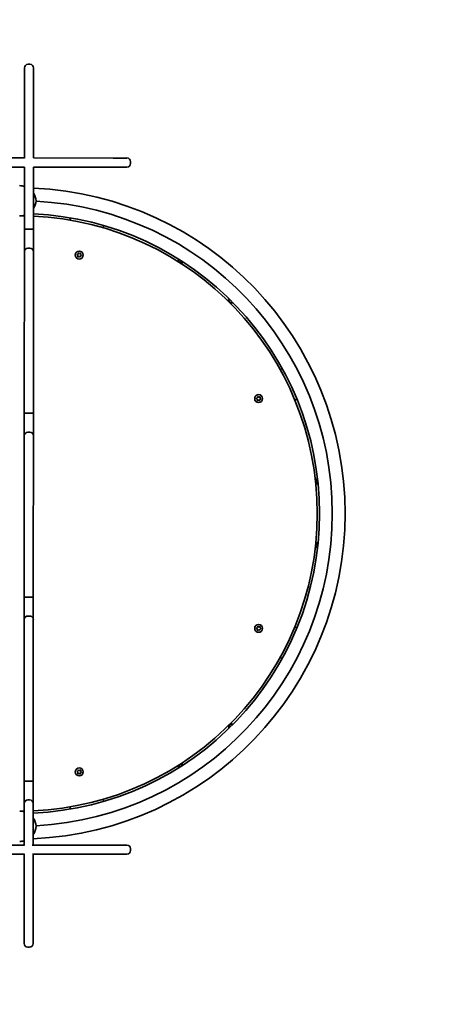
# Model space of a CAD drawing. Units: millimetres. Extents: x -3532 to 3866, y -2831 to 2988.
# Drawn here: x 1938 to 2483, y 394 to 1691 of the extents above; entities that cross this region are included whole.
import ezdxf

# ---------------------------------------------------------------- set-up
doc = ezdxf.new("R2010")
doc.units = ezdxf.units.MM
doc.layers.add('Widoczne (ISO)', color=7, linetype='Continuous', lineweight=35)

msp = doc.modelspace()

# ---------------------------------------------------------------- linework, layer by layer
at = {"layer": 'Widoczne (ISO)'}
for p, q in [((1944, 1609.6), (1944, 1627.5)), ((1948.8, 1632.3), (1951.3, 1632.3)), ((1956, 1627.5), (1956, 1609.6)), ((1944, 1508.8), (1944, 1609.6)), ((1956, 1609.6), (1956, 1508.9)), ((1912.7, 1508.9), (1944, 1508.9)), ((1955.9, 1508.9), (2061.1, 1508.8)), ((2061.1, 1508.8), (2079.1, 1508.8)), ((1944, 1496.9), (1912.7, 1496.9)), ((1943.9, 1461.2), (1944, 1496.9)), ((2061.1, 1496.8), (1955.9, 1496.9)), ((1956, 1496.9), (1955.9, 1461.2)), ((2079.1, 1496.8), (2061.1, 1496.8)), ((2083.8, 1501.6), (2083.8, 1504.1)), ((1943.9, 1443.2), (1943.9, 1461.2)), ((1955.9, 1461.2), (1955.9, 1443.2)), ((1943.9, 1443.2), (1943.9, 1443.2)), ((1943.9, 1443.2), (1943.9, 1415.1)), ((1955.9, 1443.2), (1955.9, 1443.2)), ((1955.9, 1415.1), (1955.9, 1443.2)), ((2003.8, 1427.1), (2004.5, 1430)), ((1943.9, 1415.1), (1943.9, 1385.3)), ((1951.2, 1414.9), (1948.7, 1414.9)), ((1955.9, 1385.3), (1955.9, 1415.1)), ((2048.3, 1419.9), (2047.7, 1416.9)), ((1948.7, 1390), (1951.2, 1390)), ((1943.9, 1367.3), (1943.9, 1385.3)), ((1955.9, 1385.3), (1955.9, 1367.3)), ((2013.6, 1381.5), (2014.7, 1382.2)), ((2014.3, 1380.4), (2013.6, 1381)), ((2014.5, 1379), (2014.5, 1380.2)), ((2014.7, 1382.2), (2014.9, 1383.3)), ((2016.1, 1379), (2014.9, 1378.7)), ((2015.4, 1383.6), (2016.5, 1383)), ((2017.2, 1378.5), (2016.1, 1379)), ((2016.5, 1383), (2017.6, 1383.3)), ((2017.9, 1379.9), (2017.6, 1378.7)), ((2018.9, 1380.5), (2017.9, 1379.9)), ((2018, 1383), (2018.1, 1381.8)), ((2018.1, 1381.8), (2019, 1381)), ((1943.8, 1219), (1943.9, 1367.3)), ((1955.9, 1367.3), (1955.8, 1219)), ((2280.7, 1230.4), (2283.5, 1231.7)), ((1943.8, 1201), (1943.8, 1219)), ((1955.8, 1219), (1955.8, 1201)), ((1943.8, 1201), (1943.8, 1200.9)), ((1943.8, 1200.9), (1943.8, 1172.8)), ((1955.8, 1200.9), (1955.8, 1201)), ((1955.8, 1172.8), (1955.8, 1200.9)), ((2250, 1192.6), (2251, 1193.2)), ((2251, 1193.2), (2251.4, 1194.3)), ((2251.9, 1194.5), (2252.9, 1193.9)), ((2253.1, 1194), (2254.1, 1194.2)), ((2254.5, 1193.9), (2254.5, 1192.7)), ((2250.7, 1191.2), (2249.9, 1192.1)), ((2250.7, 1190), (2250.7, 1191.2)), ((2252.3, 1190), (2251.1, 1189.7)), ((2253.3, 1189.3), (2252.3, 1190)), ((2254.2, 1190.7), (2253.8, 1189.5)), ((2255.2, 1191.3), (2254.2, 1190.7)), ((2254.5, 1192.7), (2255.3, 1191.8)), ((2303, 1191.2), (2300.2, 1189.9)), ((1943.8, 1172.8), (1943.8, 1143)), ((1951.1, 1172.7), (1948.6, 1172.7)), ((1955.8, 1143), (1955.8, 1172.8)), ((1943.8, 1125.1), (1943.8, 1143)), ((1948.6, 1147.8), (1951.1, 1147.8)), ((1955.8, 1143), (1955.8, 1125.1)), ((1943.7, 976.7), (1943.8, 1125.1)), ((1955.8, 1125.1), (1955.7, 976.7)), ((1943.7, 958.7), (1943.7, 976.7)), ((1955.7, 976.7), (1955.7, 958.7)), ((1943.7, 958.7), (1943.7, 930.6)), ((1943.7, 958.7), (1943.7, 958.7)), ((1955.7, 958.7), (1955.7, 958.7)), ((1955.7, 930.6), (1955.7, 958.7)), ((1943.7, 930.6), (1943.7, 900.8)), ((1951, 930.4), (1948.5, 930.4)), ((1955.7, 900.8), (1955.7, 930.6)), ((1943.7, 882.8), (1943.7, 900.8)), ((1948.5, 905.5), (1951, 905.5)), ((1955.7, 900.8), (1955.7, 882.8)), ((1943.6, 734.5), (1943.7, 882.8)), ((1955.7, 882.8), (1955.6, 734.5)), ((2250.8, 888.6), (2249.9, 889.4)), ((2250, 889.9), (2251.1, 890.5)), ((2250.7, 887.3), (2250.8, 888.6)), ((2251.1, 890.5), (2251.4, 891.7)), ((2252.3, 887.3), (2251.1, 887)), ((2251.9, 891.9), (2252.9, 891.3)), ((2253.4, 886.7), (2252.3, 887.3)), ((2253.2, 891.3), (2254.1, 891.5)), ((2254.2, 888), (2253.8, 886.9)), ((2255.2, 888.6), (2254.2, 888)), ((2254.5, 891.2), (2254.5, 890)), ((2254.5, 890), (2255.3, 889.1)), ((2300.3, 891.4), (2303, 890.1)), ((2283.5, 849.5), (2280.8, 850.8)), ((1943.6, 716.5), (1943.6, 734.5)), ((1955.6, 734.5), (1955.6, 716.5)), ((1943.6, 716.5), (1943.6, 716.4)), ((1943.6, 716.4), (1943.6, 688.3)), ((1955.6, 716.4), (1955.6, 716.5)), ((1955.6, 688.3), (1955.6, 716.4)), ((2013.7, 700.8), (2014.8, 701.4)), ((2014.8, 701.4), (2015.1, 702.6)), ((2015.6, 702.7), (2016.6, 702.1)), ((2016.9, 702.2), (2017.8, 702.4)), ((2018.2, 702.1), (2018.2, 700.9)), ((2018.2, 700.9), (2019, 700)), ((1943.6, 688.3), (1943.6, 658.5)), ((1950.9, 688.2), (1948.4, 688.2)), ((1955.6, 658.5), (1955.6, 688.3)), ((2014.5, 699.4), (2013.6, 700.3)), ((2014.5, 698.2), (2014.5, 699.4)), ((2016, 698.2), (2014.9, 697.9)), ((2017.1, 697.6), (2016, 698.2)), ((2017.9, 698.9), (2017.5, 697.8)), ((2018.9, 699.5), (2017.9, 698.9)), ((1948.4, 663.3), (1950.9, 663.3)), ((2047.7, 664.2), (2048.4, 661.3)), ((1943.6, 640.6), (1943.6, 658.5)), ((1955.6, 658.5), (1955.6, 640.6)), ((2004.6, 651.2), (2003.9, 654.1)), ((1943.6, 603.9), (1943.6, 640.6)), ((1955.6, 640.6), (1955.6, 603.9)), ((1912.3, 603.9), (1944.3, 603.9)), ((1954.3, 603.9), (2060.7, 603.8)), ((2060.7, 603.8), (2078.8, 603.8)), ((2079.1, 603.8), (2078.8, 603.8)), ((2079.1, 603.8), (2079.1, 603.8)), ((2083.9, 599.1), (2083.9, 596.6)), ((1944, 591.9), (1912.3, 591.9)), ((1943.5, 492.2), (1943.6, 591.9)), ((2060.7, 591.8), (1954.8, 591.9)), ((1955.6, 591.9), (1955.5, 492.2)), ((2078.8, 591.8), (2060.7, 591.8)), ((2078.8, 591.8), (2079.1, 591.8)), ((2079.1, 591.8), (2079.1, 591.8)), ((1943.5, 474.2), (1943.5, 492.2)), ((1955.5, 492.2), (1955.5, 474.2)), ((1943.5, 474.2), (1943.5, 474.1)), ((1943.5, 474.1), (1943.5, 474.1)), ((1948.3, 469.4), (1950.8, 469.4)), ((1955.5, 474.1), (1955.5, 474.2)), ((1955.5, 474.1), (1955.5, 474.1))]:
    msp.add_line(p, q, dxfattribs=at)
for centre in [(2016.3, 1381), (2252.6, 1191.9), (2252.6, 889.3), (2016.3, 700.2)]:
    msp.add_circle(centre, 5.25, dxfattribs=at)
for centre, radius, start, end in [((1937.7, 1040.6), 1928.8, 312.5485, 78.5593), ((1948.8, 1627.5), 4.75, 89.9756, 179.9756), ((1951.3, 1627.5), 4.75, 359.9756, 89.9756), ((2079.1, 1504.1), 4.75, 359.993, 89.993), ((2079.1, 1501.6), 4.75, 269.993, 359.993), ((1937, 1450.5), 22, 71.5844, 88.4456), ((1937.7, 1040.6), 428.8, 272.3927, 87.5585), ((1937.5, 1450.5), 22, 5.1792, 32.9767), ((1937.5, 1454.5), 22, 326.9863, 354.8435), ((1937.7, 1040.6), 411.9, 273.0365, 86.9862), ((1937, 1454.5), 22, 271.5771, 288.3736), ((1937.7, 1040.6), 392.1, 89.0865, 89.7205), ((1937.7, 1040.6), 395.1, 272.599, 87.3522), ((1937.7, 1040.6), 392.1, 272.6191, 87.3321), ((1948.7, 1385.3), 4.75, 89.9756, 179.9756), ((1951.2, 1385.3), 4.75, 359.9756, 89.9756), ((2014.3, 1380.2), 0.189, 2.7558, 89.7079), ((2151.2, 1375.5), 4.5, 175.3251, 299.6458), ((2217.5, 1322.4), 4.5, 162.9953, 287.4079), ((2253, 1194.1), 0.189, 239.6033, 326.5555), ((1948.6, 1143), 4.75, 89.9756, 179.9756), ((1951.1, 1143), 4.75, 359.9756, 89.9756), ((2332.6, 1083.2), 4.5, 123.9951, 248.3158), ((2332.6, 998.2), 4.5, 111.6653, 236.0779), ((1948.5, 900.8), 4.75, 89.9756, 179.9756), ((1951, 900.8), 4.75, 359.9756, 89.9756), ((2253, 891.4), 0.189, 239.6033, 326.5555), ((2217.7, 758.9), 4.5, 72.6651, 196.9858), ((2016.7, 702.3), 0.189, 239.6033, 326.5555), ((2151.3, 705.8), 4.5, 60.3353, 184.7479), ((1948.4, 658.5), 4.75, 89.9756, 179.9756), ((1950.9, 658.5), 4.75, 359.9756, 89.9756), ((1937.2, 626.6), 22, 72.9899, 88.4456), ((1937.7, 1040.6), 392.1, 270.3022, 270.8647), ((1937.7, 626.6), 22, 5.1792, 35.3597), ((1937.7, 630.6), 22, 324.6027, 354.8435), ((1937.2, 630.6), 22, 271.5771, 286.968), ((2079.1, 599.1), 4.75, 359.993, 89.993), ((2079.1, 596.6), 4.75, 269.993, 359.993), ((1948.3, 474.1), 4.75, 179.9756, 269.9756), ((1950.8, 474.1), 4.75, 269.9756, 359.9756)]:
    msp.add_arc(centre, radius, start, end, dxfattribs=at)
for points, knots in [([(1943.9, 1415.1), (1943.9, 1415.1), (1943.9, 1415.1), (1943.9, 1415.1), (1944, 1415.1), (1944.1, 1415), (1944.2, 1415), (1944.6, 1415), (1944.9, 1415), (1945.8, 1415), (1946.3, 1415), (1947.5, 1414.9), (1948.1, 1414.9), (1948.7, 1414.9)], [-1.4949601, -1.4949601, -1.4949601, -1.4949601, -1.4931127, -1.4931127, -1.3960897, -1.3960897, -1.2990673, -1.2990673, -1.1134532, -1.1134532, -0.9279291, -0.9279291, -0.7467649, -0.7467649, -0.7467649, -0.7467649]), ([(1955.9, 1415.1), (1955.9, 1415.1), (1955.9, 1415.1), (1955.9, 1415.1), (1955.8, 1415), (1955.3, 1415), (1955, 1415), (1954.1, 1415), (1953.6, 1415), (1952.4, 1414.9), (1951.8, 1414.9), (1951.2, 1414.9), (1951.2, 1414.9), (1951.2, 1414.9)], [-1.4949579, -1.4949579, -1.4949579, -1.4949579, -1.4931106, -1.4931106, -1.307429, -1.307429, -1.1217625, -1.1217625, -0.9361669, -0.9361669, -0.7506577, -0.7506577, -0.7463467, -0.7463467, -0.7463467, -0.7463467]), ([(1943.8, 1172.8), (1943.8, 1172.8), (1943.8, 1172.8), (1943.8, 1172.8), (1943.9, 1172.8), (1944, 1172.8), (1944.1, 1172.8), (1944.5, 1172.8), (1944.8, 1172.7), (1945.7, 1172.7), (1946.2, 1172.7), (1947.4, 1172.7), (1948, 1172.7), (1948.6, 1172.7)], [-1.4949601, -1.4949601, -1.4949601, -1.4949601, -1.4931127, -1.4931127, -1.3960897, -1.3960897, -1.2990673, -1.2990673, -1.1134532, -1.1134532, -0.9279291, -0.9279291, -0.7467649, -0.7467649, -0.7467649, -0.7467649]), ([(1955.8, 1172.8), (1955.8, 1172.8), (1955.8, 1172.8), (1955.8, 1172.8), (1955.7, 1172.8), (1955.2, 1172.8), (1954.9, 1172.7), (1954, 1172.7), (1953.5, 1172.7), (1952.3, 1172.7), (1951.7, 1172.7), (1951.1, 1172.7), (1951.1, 1172.7), (1951.1, 1172.7)], [-1.4949579, -1.4949579, -1.4949579, -1.4949579, -1.4931106, -1.4931106, -1.307429, -1.307429, -1.1217625, -1.1217625, -0.9361669, -0.9361669, -0.7506577, -0.7506577, -0.7463467, -0.7463467, -0.7463467, -0.7463467]), ([(1943.7, 930.6), (1943.7, 930.6), (1943.7, 930.6), (1943.7, 930.6), (1943.8, 930.6), (1943.9, 930.5), (1944, 930.5), (1944.4, 930.5), (1944.7, 930.5), (1945.6, 930.5), (1946.1, 930.5), (1947.3, 930.4), (1947.9, 930.4), (1948.5, 930.4)], [-1.4949601, -1.4949601, -1.4949601, -1.4949601, -1.4931127, -1.4931127, -1.3960897, -1.3960897, -1.2990673, -1.2990673, -1.1134532, -1.1134532, -0.9279291, -0.9279291, -0.7467649, -0.7467649, -0.7467649, -0.7467649]), ([(1955.7, 930.6), (1955.7, 930.6), (1955.7, 930.6), (1955.7, 930.6), (1955.6, 930.5), (1955.1, 930.5), (1954.8, 930.5), (1953.9, 930.5), (1953.4, 930.5), (1952.2, 930.4), (1951.6, 930.4), (1951, 930.4), (1951, 930.4), (1951, 930.4)], [-1.4949579, -1.4949579, -1.4949579, -1.4949579, -1.4931106, -1.4931106, -1.307429, -1.307429, -1.1217625, -1.1217625, -0.9361669, -0.9361669, -0.7506577, -0.7506577, -0.7463467, -0.7463467, -0.7463467, -0.7463467]), ([(1943.6, 688.3), (1943.6, 688.3), (1943.6, 688.3), (1943.6, 688.3), (1943.7, 688.3), (1943.8, 688.3), (1943.9, 688.3), (1944.3, 688.3), (1944.6, 688.2), (1945.5, 688.2), (1946, 688.2), (1947.2, 688.2), (1947.8, 688.2), (1948.4, 688.2)], [-1.4949601, -1.4949601, -1.4949601, -1.4949601, -1.4931127, -1.4931127, -1.3960897, -1.3960897, -1.2990673, -1.2990673, -1.1134532, -1.1134532, -0.9279291, -0.9279291, -0.7467649, -0.7467649, -0.7467649, -0.7467649]), ([(1955.6, 688.3), (1955.6, 688.3), (1955.6, 688.3), (1955.6, 688.3), (1955.5, 688.3), (1955, 688.3), (1954.7, 688.2), (1953.8, 688.2), (1953.3, 688.2), (1952.1, 688.2), (1951.5, 688.2), (1950.9, 688.2), (1950.9, 688.2), (1950.9, 688.2)], [-1.4949579, -1.4949579, -1.4949579, -1.4949579, -1.4931106, -1.4931106, -1.307429, -1.307429, -1.1217625, -1.1217625, -0.9361669, -0.9361669, -0.7506577, -0.7506577, -0.7463467, -0.7463467, -0.7463467, -0.7463467])]:
    msp.add_open_spline(points, degree=3, knots=knots, dxfattribs=at)
for points in [[(2013.3, 1381.3), (2013.4, 1381.4), (2013.5, 1381.5), (2013.6, 1381.5)], [(2013.6, 1381), (2013.5, 1381.1), (2013.4, 1381.2), (2013.3, 1381.3)], [(2014.5, 1378.6), (2014.5, 1378.7), (2014.5, 1378.9), (2014.5, 1379)], [(2014.9, 1378.7), (2014.8, 1378.6), (2014.7, 1378.6), (2014.5, 1378.6)], [(2014.9, 1383.3), (2015, 1383.5), (2015, 1383.6), (2015, 1383.7)], [(2015, 1383.7), (2015.2, 1383.7), (2015.3, 1383.6), (2015.4, 1383.6)], [(2017.5, 1378.3), (2017.4, 1378.3), (2017.3, 1378.4), (2017.2, 1378.5)], [(2017.6, 1378.7), (2017.6, 1378.6), (2017.6, 1378.4), (2017.5, 1378.3)], [(2017.6, 1383.3), (2017.8, 1383.4), (2017.9, 1383.4), (2018, 1383.5)], [(2018, 1383.5), (2018, 1383.3), (2018, 1383.2), (2018, 1383)], [(2019.3, 1380.7), (2019.1, 1380.6), (2019, 1380.6), (2018.9, 1380.5)], [(2019, 1381), (2019.1, 1380.9), (2019.2, 1380.8), (2019.3, 1380.7)], [(2251.4, 1194.3), (2251.4, 1194.5), (2251.5, 1194.6), (2251.5, 1194.7)], [(2251.5, 1194.7), (2251.6, 1194.7), (2251.7, 1194.6), (2251.9, 1194.5)], [(2254.1, 1194.2), (2254.2, 1194.2), (2254.3, 1194.2), (2254.5, 1194.3)], [(2254.5, 1194.3), (2254.5, 1194.1), (2254.5, 1194), (2254.5, 1193.9)], [(2249.6, 1192.4), (2249.7, 1192.4), (2249.9, 1192.5), (2250, 1192.6)], [(2249.9, 1192.1), (2249.8, 1192.2), (2249.7, 1192.3), (2249.6, 1192.4)], [(2250.7, 1189.6), (2250.7, 1189.7), (2250.7, 1189.9), (2250.7, 1190)], [(2251.1, 1189.7), (2251, 1189.6), (2250.9, 1189.6), (2250.7, 1189.6)], [(2253.7, 1189.1), (2253.6, 1189.2), (2253.4, 1189.3), (2253.3, 1189.3)], [(2253.8, 1189.5), (2253.8, 1189.4), (2253.7, 1189.3), (2253.7, 1189.1)], [(2255.6, 1191.5), (2255.4, 1191.4), (2255.3, 1191.3), (2255.2, 1191.3)], [(2255.3, 1191.8), (2255.4, 1191.7), (2255.5, 1191.6), (2255.6, 1191.5)], [(2249.6, 889.7), (2249.8, 889.8), (2249.9, 889.9), (2250, 889.9)], [(2249.9, 889.4), (2249.8, 889.5), (2249.7, 889.6), (2249.6, 889.7)], [(2250.7, 886.9), (2250.7, 887.1), (2250.7, 887.2), (2250.7, 887.3)], [(2251.1, 887), (2251, 887), (2250.9, 887), (2250.7, 886.9)], [(2251.4, 891.7), (2251.4, 891.8), (2251.5, 891.9), (2251.5, 892.1)], [(2251.5, 892.1), (2251.6, 892), (2251.8, 891.9), (2251.9, 891.9)], [(2253.7, 886.5), (2253.6, 886.6), (2253.5, 886.6), (2253.4, 886.7)], [(2253.8, 886.9), (2253.8, 886.8), (2253.7, 886.6), (2253.7, 886.5)], [(2254.1, 891.5), (2254.2, 891.6), (2254.4, 891.6), (2254.5, 891.6)], [(2254.5, 891.6), (2254.5, 891.5), (2254.5, 891.3), (2254.5, 891.2)], [(2255.6, 888.8), (2255.5, 888.8), (2255.3, 888.7), (2255.2, 888.6)], [(2255.3, 889.1), (2255.4, 889), (2255.5, 888.9), (2255.6, 888.8)], [(2013.4, 700.6), (2013.5, 700.7), (2013.6, 700.7), (2013.7, 700.8)], [(2013.6, 700.3), (2013.6, 700.4), (2013.5, 700.5), (2013.4, 700.6)], [(2015.1, 702.6), (2015.2, 702.7), (2015.2, 702.8), (2015.2, 703)], [(2015.2, 703), (2015.4, 702.9), (2015.5, 702.8), (2015.6, 702.7)], [(2017.8, 702.4), (2017.9, 702.4), (2018.1, 702.5), (2018.2, 702.5)], [(2018.2, 702.5), (2018.2, 702.4), (2018.2, 702.2), (2018.2, 702.1)], [(2014.5, 697.8), (2014.5, 698), (2014.5, 698.1), (2014.5, 698.2)], [(2014.9, 697.9), (2014.7, 697.9), (2014.6, 697.8), (2014.5, 697.8)], [(2017.4, 697.4), (2017.3, 697.4), (2017.2, 697.5), (2017.1, 697.6)], [(2017.5, 697.8), (2017.5, 697.6), (2017.5, 697.5), (2017.4, 697.4)], [(2019.3, 699.7), (2019.2, 699.6), (2019.1, 699.6), (2018.9, 699.5)], [(2019, 700), (2019.1, 699.9), (2019.2, 699.8), (2019.3, 699.7)]]:
    msp.add_open_spline(points, degree=3, dxfattribs=at)

doc.saveas('drawing.dxf')
